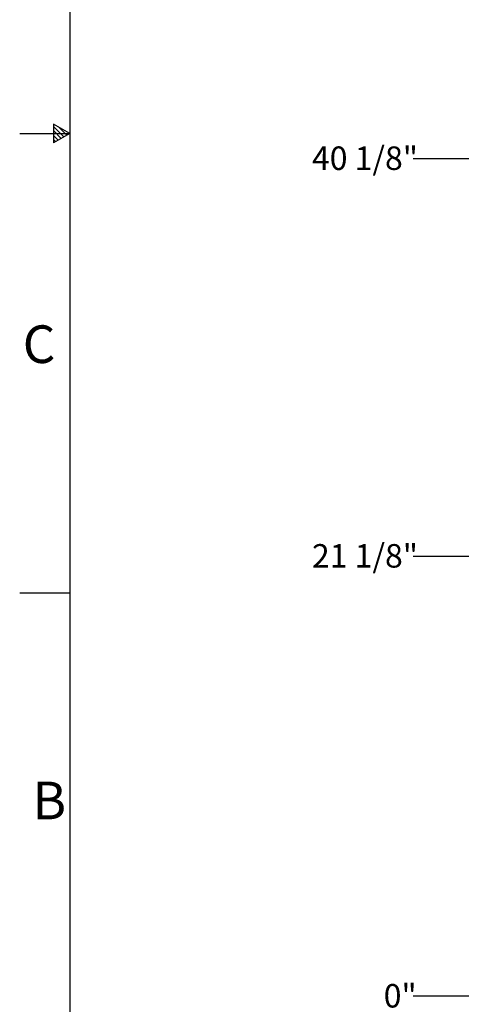
# Model space of a CAD drawing. Units: inches. Extents: x 0.1 to 16.9, y 0 to 10.9.
# Drawn here: x 0.1 to 1.8, y 2 to 6 of the extents above; entities that cross this region are included whole.
import ezdxf

# ---------------------------------------------------------------- set-up
doc = ezdxf.new("R2010")
doc.units = ezdxf.units.IN
doc.header["$MEASUREMENT"] = 0
doc.layers.add('SLD-0', color=7, linetype='Continuous')
doc.styles.add('SLDTEXTSTYLE0', font='TXT', dxfattribs={"width": 0.605})
doc.styles.add('SLDTEXTSTYLE2', font='TXT', dxfattribs={"width": 0.525})
doc.dimstyles.new('SLDDIMSTYLE2', dxfattribs={"dimtxt": 0.09375, "dimasz": 0.140625, "dimexe": 0, "dimexo": 0.0625, "dimgap": 0.023438, "dimtad": 0, "dimtih": 1, "dimtoh": 1, "dimdec": 0, "dimlfac": 12, "dimrnd": 1e-09, "dimdsep": 46, "dimlunit": 5, "dimtxsty": 'SLDTEXTSTYLE0', "dimblk1": 'NONE', "dimblk2": 'NONE', "dimsah": 1, "dimcen": 0.09, "dimadec": 0, "dimazin": 2, "dimtfac": 1, "dimtdec": 3, "dimtofl": 0, "dimtmove": 0, "dimatfit": 3, "dimldrblk": 'NONE', "dimfxl": 0, "dimfrac": 2, "dimtolj": 1, "dimtzin": 12, "dimarcsym": 0})
doc.dimstyles.new('SLDDIMSTYLE3', dxfattribs={"dimtxt": 0.09375, "dimasz": 0.140625, "dimexe": 0, "dimexo": 0.0625, "dimgap": 0.023438, "dimtad": 0, "dimtih": 1, "dimtoh": 1, "dimdec": 4, "dimlfac": 12, "dimrnd": 1e-09, "dimzin": 12, "dimdsep": 46, "dimlunit": 5, "dimtxsty": 'SLDTEXTSTYLE0', "dimblk1": 'NONE', "dimblk2": 'NONE', "dimsah": 1, "dimcen": 0.09, "dimadec": 0, "dimazin": 3, "dimtfac": 1, "dimtdec": 3, "dimtofl": 0, "dimtmove": 0, "dimatfit": 3, "dimldrblk": 'NONE', "dimfxl": 0, "dimfrac": 2, "dimtolj": 1, "dimtzin": 12, "dimarcsym": 0})

# ---------------------------------------------------------------- blocks, each defined once
blk = doc.blocks.new('_D_12')
at = {"layer": 'SLD-0'}
blk.add_line((1.864, 2.0572), (1.6206, 2.0572), dxfattribs=at)
at = {"layer": 'SLD-0', "insert": (1.5033, 2.1061), "char_height": 0.09375, "attachment_point": 1, "style": 'SLDTEXTSTYLE0'}
blk.add_mtext('0"', dxfattribs=at)
blk = doc.blocks.new('_None')
blk = doc.blocks.new('_D_13')
at = {"layer": 'SLD-0'}
blk.add_line((2.6609, 3.8124), (1.6206, 3.8124), dxfattribs=at)
at = {"layer": 'SLD-0', "insert": (1.2168, 3.8613), "char_height": 0.09375, "attachment_point": 1, "style": 'SLDTEXTSTYLE0'}
blk.add_mtext('21 1/8"', dxfattribs=at)
blk = doc.blocks.new('_D_14')
at = {"layer": 'SLD-0'}
blk.add_line((1.9414, 5.3988), (1.6206, 5.3988), dxfattribs=at)
at = {"layer": 'SLD-0', "insert": (1.2168, 5.4478), "char_height": 0.09375, "attachment_point": 1, "style": 'SLDTEXTSTYLE0'}
blk.add_mtext('40 1/8"', dxfattribs=at)

msp = doc.modelspace()

# ---------------------------------------------------------------- linework, layer by layer
at = {"layer": 'SLD-0', "color": 7, "linetype": 'Continuous'}
for p, q in [((0.2500039, 10.7499923), (0.2500039, 0.2500152)), ((0.0500069, 5.5000132), (0.2500039, 5.5000132)), ((0.2497092, 5.4994542), (0.1847573, 5.5369542)), ((0.1847573, 5.5369542), (0.1847573, 5.4619542)), ((0.1847573, 5.5280649), (0.226671, 5.4861532)), ((0.1847573, 5.5113732), (0.2160876, 5.4800427)), ((0.2078834, 5.5236027), (0.238502, 5.4929837)), ((0.2497092, 5.4994542), (0.1847573, 5.4619542)), ((0.1847573, 5.4918964), (0.2037404, 5.4729142)), ((0.1847573, 5.4760177), (0.1936732, 5.4671022)), ((0.0500069, 3.6666813), (0.2500039, 3.6666813))]:
    msp.add_line(p, q, dxfattribs=at)

# ---------------------------------------------------------------- texts
at = {"layer": 'SLD-0', "color": 7, "char_height": 0.15, "attachment_point": 1, "style": 'SLDTEXTSTYLE2'}
for s, insert in [('C', (0.0621777, 4.7338802)), ('B', (0.1010819, 2.9133287))]:
    msp.add_mtext(s, dxfattribs=dict(at, insert=insert))

# ---------------------------------------------------------------- dimensions: what is measured, and where the dimension line sits
at = {"layer": 'SLD-0'}
for feature_location, offset, origin, dimstyle, picture, middle in [((1.9883205, 5.3988416), (-0.3677098, 0), (1.9109038, 2.0571749), 'SLDDIMSTYLE3', '_D_14', (1.4187226, 5.3988416)), ((2.7077788, 3.8123833), (-1.0871681, 0), (1.9109038, 2.0571749), 'SLDDIMSTYLE3', '_D_13', (1.4187226, 3.8123833)), ((1.9109038164, 2.0571749468), (-0.2902931499, 0), (1.9109038164, 2.0571749468), 'SLDDIMSTYLE2', '_D_12', (1.5619518092, 2.0571749468))]:
    dim = msp.add_ordinate_dim(feature_location=feature_location, offset=offset, dtype=0, origin=origin, dimstyle=dimstyle, dxfattribs=at)
    dim.commit()
    dim.dimension.update_dxf_attribs({"geometry": picture, "text_midpoint": middle})

doc.saveas('drawing.dxf')
